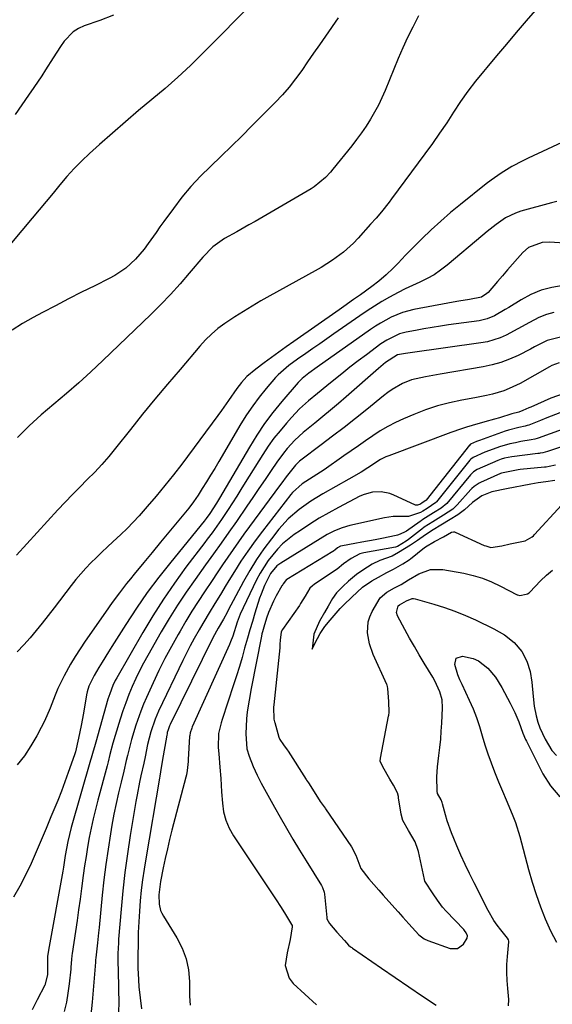
# Model space of a CAD drawing. Units: inches. Extents: x 1900252 to 1905594, y 432590 to 437874.
# Drawn here: x 1900950 to 1901126, y 436273 to 436598 of the extents above; entities that cross this region are included whole.
import ezdxf

# ---------------------------------------------------------------- set-up
doc = ezdxf.new("R2010")
doc.units = ezdxf.units.IN
doc.header["$MEASUREMENT"] = 0
for name, color, linetype in [('1', 7, 'Continuous'), ('7', 7, 'Continuous'), ('8', 7, 'Continuous')]:
    doc.layers.add(name, color=color, linetype=linetype)

msp = doc.modelspace()

# ---------------------------------------------------------------- linework, layer by layer
at = {"layer": '1', "color": 18}
msp.add_polyline3d([(1901127.36, 436445.59, 1776), (1901124.3, 436445.2, 1776), (1901121.76, 436444.84, 1776), (1901119.38, 436444.42, 1776), (1901116.52, 436443.88, 1776), (1901114.15, 436443.44, 1776), (1901111.29, 436442.91, 1776), (1901106.46, 436441.87, 1776), (1901103.13, 436440.52, 1776), (1901100.09, 436438.36, 1776), (1901097.45, 436435.9, 1776), (1901095.2, 436434.31, 1776), (1901092.69, 436432.77, 1776), (1901089.66, 436430.9, 1776), (1901087.1, 436429.32, 1776), (1901084.51, 436427.65, 1776), (1901081.94, 436425.84, 1776), (1901079.58, 436424.29, 1776), (1901075.65, 436421.81, 1776), (1901073.5, 436420.64, 1776), (1901069.43, 436419.22, 1776), (1901066.92, 436418.04, 1776), (1901063.84, 436415.98, 1776), (1901061.73, 436414.53, 1776), (1901059.03, 436412.4, 1776), (1901057.16, 436410.63, 1776), (1901055.14, 436408.52, 1776), (1901053.77, 436406.61, 1776), (1901052.34, 436404.09, 1776), (1901051.17, 436402.02, 1776), (1901049.5, 436399.13, 1776), (1901047.59, 436394.83, 1776), (1901047.04, 436389.94, 1776), (1901047.93, 436391.77, 1776), (1901049.65, 436395.04, 1776), (1901051.25, 436397.36, 1776), (1901053.05, 436399.51, 1776), (1901056.31, 436403.29, 1776), (1901057.49, 436404.58, 1776), (1901060.2, 436407.1, 1776), (1901063.73, 436410.34, 1776), (1901066.76, 436412.46, 1776), (1901069.02, 436413.7, 1776), (1901071.78, 436415.2, 1776), (1901073.95, 436416.38, 1776), (1901077.07, 436418.1, 1776), (1901079.14, 436419.47, 1776), (1901079.64, 436419.84, 1776), (1901080.13, 436420.22, 1776), (1901083.69, 436423.05, 1776), (1901084.55, 436423.68, 1776), (1901087.54, 436425.43, 1776), (1901090.45, 436427.04, 1776), (1901093.18, 436428.53, 1776), (1901093.77, 436428.69, 1776), (1901094.16, 436428.66, 1776), (1901094.36, 436428.59, 1776), (1901103.95, 436424.2, 1776), (1901104.48, 436423.99, 1776), (1901106.14, 436423.54, 1776), (1901109.81, 436424.09, 1776), (1901112.51, 436424.73, 1776), (1901114.79, 436425.16, 1776), (1901117.51, 436425.69, 1776), (1901119.8, 436427.01, 1776), (1901120.21, 436427.38, 1776), (1901120.6, 436427.77, 1776), (1901129.51, 436437.49, 1776)], dxfattribs=at)
at = {"layer": '7', "color": 18}
for points in [[(1901028.35, 436604.32, 1808), (1901010.9, 436586.72, 1808), (1901006.83, 436582.74, 1808), (1901002.68, 436578.86, 1808), (1900998.41, 436575.1, 1808), (1900994.05, 436571.44, 1808), (1900989.67, 436567.81, 1808), (1900985.32, 436564.14, 1808), (1900981.02, 436560.4, 1808), (1900976.76, 436556.62, 1808), (1900973.46, 436553.66, 1808), (1900970.86, 436551.2, 1808), (1900968.34, 436548.67, 1808), (1900965.94, 436546.03, 1808), (1900963.63, 436543.3, 1808), (1900961.36, 436540.52, 1808), (1900959.09, 436537.76, 1808), (1900956.79, 436535.01, 1808), (1900954.49, 436532.26, 1808), (1900933.3, 436507.21, 1808)], [(1901123.74, 436604.44, 1802), (1901117.83, 436597.46, 1802), (1901114.57, 436593.62, 1802), (1901111.31, 436589.77, 1802), (1901108.06, 436585.91, 1802), (1901104.81, 436582.06, 1802), (1901103.71, 436580.75, 1802), (1901101.08, 436577.5, 1802), (1901098.55, 436574.18, 1802), (1901096.14, 436570.77, 1802), (1901093.83, 436567.29, 1802), (1901091.54, 436563.79, 1802), (1901089.21, 436560.32, 1802), (1901086.8, 436556.9, 1802), (1901084.34, 436553.51, 1802), (1901073.29, 436538.64, 1802), (1901072.47, 436537.55, 1802), (1901069.94, 436534.36, 1802), (1901068.19, 436532.29, 1802), (1901066.39, 436530.25, 1802), (1901062.24, 436525.63, 1802), (1901060.69, 436524.02, 1802), (1901057.39, 436521.04, 1802), (1901053.8, 436518.38, 1802), (1901050.03, 436515.99, 1802), (1901048.09, 436514.88, 1802), (1901033.04, 436506.63, 1802), (1901030.09, 436504.97, 1802), (1901027.18, 436503.26, 1802), (1901024.31, 436501.48, 1802), (1901021.47, 436499.65, 1802), (1901018.16, 436497.45, 1802), (1901015.9, 436495.82, 1802), (1901013.78, 436494.01, 1802), (1901011.79, 436492.06, 1802), (1901009.91, 436489.99, 1802), (1901003.35, 436482.34, 1802), (1900999.19, 436477.43, 1802), (1900995.07, 436472.49, 1802), (1900991, 436467.51, 1802), (1900986.97, 436462.49, 1802), (1900982.03, 436456.27, 1802), (1900979.81, 436453.58, 1802), (1900977.52, 436450.95, 1802), (1900975.14, 436448.4, 1802), (1900972.69, 436445.92, 1802), (1900970.22, 436443.45, 1802), (1900967.77, 436440.96, 1802), (1900965.36, 436438.43, 1802), (1900962.99, 436435.88, 1802), (1900949.3, 436420.93, 1802)], [(1901082.26, 436599.12, 1804), (1901080.3, 436595.38, 1804), (1901078.63, 436591.96, 1804), (1901077.02, 436588.52, 1804), (1901075.5, 436585.03, 1804), (1901074.03, 436581.52, 1804), (1901071.19, 436574.46, 1804), (1901070.12, 436572, 1804), (1901068.97, 436569.58, 1804), (1901067.7, 436567.24, 1804), (1901066.33, 436564.93, 1804), (1901064.87, 436562.68, 1804), (1901063.35, 436560.47, 1804), (1901061.77, 436558.31, 1804), (1901060.13, 436556.19, 1804), (1901053.94, 436548.44, 1804), (1901053.16, 436547.51, 1804), (1901051.51, 436545.73, 1804), (1901047.76, 436542.66, 1804), (1901046.74, 436542.01, 1804), (1901028.17, 436531.21, 1804), (1901026.16, 436530.05, 1804), (1901022.11, 436527.77, 1804), (1901018.11, 436525.58, 1804), (1901014.21, 436522.82, 1804), (1901010.88, 436519.37, 1804), (1901006.43, 436514.07, 1804), (1901003.38, 436510.55, 1804), (1901000.26, 436507.1, 1804), (1900997.02, 436503.75, 1804), (1900993.71, 436500.48, 1804), (1900977.85, 436485.26, 1804), (1900973.88, 436481.54, 1804), (1900969.86, 436477.88, 1804), (1900965.76, 436474.31, 1804), (1900961.61, 436470.8, 1804), (1900957.49, 436467.26, 1804), (1900953.45, 436463.63, 1804), (1900949.56, 436459.85, 1804)], [(1901055.71, 436598.45, 1806), (1901051.45, 436592.38, 1806), (1901049.47, 436589.56, 1806), (1901047.51, 436586.74, 1806), (1901045.55, 436583.9, 1806), (1901043.6, 436581.07, 1806), (1901041.59, 436578.29, 1806), (1901039.47, 436575.58, 1806), (1901037.22, 436573, 1806), (1901034.87, 436570.5, 1806), (1901027.16, 436562.72, 1806), (1901023.8, 436559.37, 1806), (1901020.42, 436556.05, 1806), (1901017, 436552.76, 1806), (1901013.4, 436549.36, 1806), (1901010.12, 436546.1, 1806), (1901006.97, 436542.73, 1806), (1901004.01, 436539.18, 1806), (1901001.19, 436535.52, 1806), (1900998.03, 436531.18, 1806), (1900996.73, 436529.36, 1806), (1900995.43, 436527.54, 1806), (1900992.87, 436523.88, 1806), (1900991.53, 436522.06, 1806), (1900988.66, 436518.76, 1806), (1900985.42, 436515.81, 1806), (1900981.83, 436513.35, 1806), (1900979.91, 436512.3, 1806), (1900975.13, 436509.95, 1806), (1900970.78, 436507.79, 1806), (1900966.45, 436505.59, 1806), (1900962.14, 436503.35, 1806), (1900957.84, 436501.08, 1806), (1900954.81, 436499.46, 1806), (1900951.31, 436497.46, 1806), (1900947.9, 436495.33, 1806)], [(1901127.99, 436537.79, 1798), (1901126.2, 436537.38, 1798), (1901116.11, 436534.58, 1798), (1901114.33, 436533.97, 1798), (1901110.99, 436532.34, 1798), (1901107.91, 436530.17, 1798), (1901104.95, 436527.83, 1798), (1901103.49, 436526.63, 1798), (1901091.65, 436516.71, 1798), (1901089.55, 436515.09, 1798), (1901087.37, 436513.6, 1798), (1901085.06, 436512.31, 1798), (1901082.68, 436511.15, 1798), (1901080.25, 436510.05, 1798), (1901077.85, 436508.9, 1798), (1901075.48, 436507.69, 1798), (1901072.68, 436506.18, 1798), (1901070.15, 436504.72, 1798), (1901067.65, 436503.22, 1798), (1901065.2, 436501.64, 1798), (1901062.78, 436500, 1798), (1901054.25, 436494.06, 1798), (1901051.92, 436492.43, 1798), (1901049.59, 436490.81, 1798), (1901047.25, 436489.19, 1798), (1901044.92, 436487.56, 1798), (1901042.19, 436485.67, 1798), (1901039.32, 436483.59, 1798), (1901035.77, 436480.5, 1798), (1901034.98, 436479.63, 1798), (1901031.83, 436475.96, 1798), (1901029.56, 436473.17, 1798), (1901027.4, 436470.31, 1798), (1901025.39, 436467.33, 1798), (1901023.48, 436464.29, 1798), (1901016.15, 436451.87, 1798), (1901014.82, 436449.62, 1798), (1901013.47, 436447.38, 1798), (1901012.11, 436445.15, 1798), (1901010.73, 436442.93, 1798), (1901009.31, 436440.74, 1798), (1901007.82, 436438.6, 1798), (1901006.25, 436436.51, 1798), (1901004.63, 436434.47, 1798), (1901002.45, 436431.85, 1798), (1900999.69, 436428.53, 1798), (1900996.94, 436425.21, 1798), (1900994.18, 436421.89, 1798), (1900991.42, 436418.57, 1798), (1900988.18, 436414.67, 1798), (1900986.93, 436413.15, 1798), (1900985.7, 436411.61, 1798), (1900983.3, 436408.49, 1798), (1900980.97, 436405.31, 1798), (1900978.69, 436402.1, 1798), (1900972.02, 436392.58, 1798), (1900970.33, 436390.07, 1798), (1900968.71, 436387.53, 1798), (1900967.17, 436384.93, 1798), (1900965.05, 436381.08, 1798), (1900963, 436376.88, 1798), (1900962.11, 436374.73, 1798), (1900960.44, 436370.37, 1798), (1900958.54, 436366.11, 1798), (1900957.48, 436364.03, 1798), (1900955.99, 436361.29, 1798), (1900954.01, 436357.95, 1798), (1900951.87, 436354.73, 1798), (1900949.49, 436351.69, 1798)], [(1901140.34, 436523.36, 1796), (1901125.51, 436524.37, 1796), (1901123.07, 436524.27, 1796), (1901118.55, 436522.53, 1796), (1901116.73, 436520.92, 1796), (1901115.01, 436518.98, 1796), (1901113.33, 436517.07, 1796), (1901111.66, 436515.16, 1796), (1901109.99, 436513.25, 1796), (1901108.32, 436511.33, 1796), (1901105.21, 436507.72, 1796), (1901104.84, 436507.34, 1796), (1901103.11, 436506.19, 1796), (1901099.09, 436505.4, 1796), (1901095.52, 436504.85, 1796), (1901093.74, 436504.54, 1796), (1901091.97, 436504.22, 1796), (1901080.73, 436502.1, 1796), (1901076.88, 436501.09, 1796), (1901073.2, 436499.56, 1796), (1901069.69, 436497.63, 1796), (1901068, 436496.56, 1796), (1901066.33, 436495.45, 1796), (1901048.72, 436483.1, 1796), (1901045.91, 436481.03, 1796), (1901043.79, 436479.34, 1796), (1901042.42, 436477.97, 1796), (1901037.02, 436471.68, 1796), (1901034.1, 436468.09, 1796), (1901031.32, 436464.41, 1796), (1901028.74, 436460.58, 1796), (1901026.29, 436456.66, 1796), (1901016.41, 436439.83, 1796), (1901015.37, 436438.1, 1796), (1901013.24, 436434.67, 1796), (1901011.98, 436433.02, 1796), (1901011.33, 436432.21, 1796), (1901000.27, 436418.7, 1796), (1900996.33, 436413.71, 1796), (1900992.53, 436408.63, 1796), (1900988.92, 436403.41, 1796), (1900985.43, 436398.1, 1796), (1900980.84, 436390.81, 1796), (1900979.75, 436389.08, 1796), (1900977.59, 436385.6, 1796), (1900976.52, 436383.85, 1796), (1900974.91, 436381.19, 1796), (1900973.2, 436377.68, 1796), (1900972.63, 436375.82, 1796), (1900972.43, 436374.87, 1796), (1900971.39, 436368.78, 1796), (1900970.64, 436364.66, 1796), (1900969.79, 436360.56, 1796), (1900968.76, 436355.97, 1796), (1900968.46, 436355, 1796), (1900966.42, 436349.22, 1796), (1900965.3, 436346.1, 1796), (1900964.13, 436343, 1796), (1900962.91, 436339.91, 1796), (1900961.66, 436336.84, 1796), (1900960.67, 436334.5, 1796), (1900959.04, 436330.64, 1796), (1900957.4, 436326.78, 1796), (1900955.75, 436322.94, 1796), (1900954.08, 436319.1, 1796), (1900952.31, 436315.31, 1796), (1900950.41, 436311.59, 1796), (1900948.33, 436307.98, 1796)], [(1901130.01, 436509.98, 1794), (1901126.35, 436509.38, 1794), (1901122.8, 436508.45, 1794), (1901119.42, 436507.04, 1794), (1901116.14, 436505.3, 1794), (1901112.07, 436502.77, 1794), (1901110.91, 436502.06, 1794), (1901107.35, 436500.06, 1794), (1901104.88, 436499.01, 1794), (1901102.25, 436498.4, 1794), (1901092.18, 436496.99, 1794), (1901089.45, 436496.59, 1794), (1901086.72, 436496.17, 1794), (1901084, 436495.7, 1794), (1901081.28, 436495.22, 1794), (1901078.14, 436494.63, 1794), (1901075.9, 436494.05, 1794), (1901071.73, 436492.02, 1794), (1901069.81, 436490.72, 1794), (1901065.02, 436487.16, 1794), (1901062.27, 436485.1, 1794), (1901059.55, 436483.01, 1794), (1901056.86, 436480.88, 1794), (1901054.18, 436478.73, 1794), (1901051.91, 436476.88, 1794), (1901048.87, 436474.39, 1794), (1901045.84, 436471.89, 1794), (1901042.92, 436469.28, 1794), (1901040.21, 436466.45, 1794), (1901038.52, 436464.55, 1794), (1901036.43, 436462.08, 1794), (1901034.43, 436459.55, 1794), (1901032.56, 436456.92, 1794), (1901030.78, 436454.23, 1794), (1901024.92, 436444.91, 1794), (1901023.52, 436442.67, 1794), (1901022.1, 436440.45, 1794), (1901020.68, 436438.22, 1794), (1901019.25, 436436.01, 1794), (1901017.1, 436432.71, 1794), (1901015.56, 436430.51, 1794), (1901013.97, 436428.37, 1794), (1901012.36, 436426.23, 1794), (1901011.55, 436425.16, 1794), (1901005.33, 436416.95, 1794), (1901001.52, 436411.72, 1794), (1900997.84, 436406.39, 1794), (1900994.36, 436400.92, 1794), (1900991.02, 436395.37, 1794), (1900982.42, 436380.44, 1794), (1900981.96, 436379.59, 1794), (1900981.13, 436377.86, 1794), (1900980.09, 436375.17, 1794), (1900979.52, 436373.34, 1794), (1900975.48, 436359.17, 1794), (1900975.27, 436358.42, 1794), (1900974.44, 436355.44, 1794), (1900974.02, 436353.95, 1794), (1900973.8, 436353.21, 1794), (1900967.36, 436331.04, 1794), (1900966.23, 436326.42, 1794), (1900965.4, 436321.74, 1794), (1900964.77, 436317.85, 1794), (1900964.55, 436316.61, 1794), (1900959.81, 436290.49, 1794), (1900959.54, 436288.39, 1794), (1900959.52, 436285.95, 1794), (1900959.5, 436282.34, 1794), (1900958.6, 436278.92, 1794), (1900956.1, 436274.03, 1794), (1900954.42, 436270.79, 1794)], [(1901127.02, 436501.07, 1792), (1901124.5, 436500.44, 1792), (1901122.07, 436499.48, 1792), (1901118.93, 436497.84, 1792), (1901115.09, 436495.67, 1792), (1901111.18, 436493.63, 1792), (1901109.18, 436492.74, 1792), (1901105.02, 436491.45, 1792), (1901102.87, 436491.05, 1792), (1901079.49, 436487.83, 1792), (1901077.96, 436487.6, 1792), (1901075.24, 436487.1, 1792), (1901071.35, 436484.57, 1792), (1901069.78, 436483.27, 1792), (1901069, 436482.61, 1792), (1901058.32, 436473.28, 1792), (1901055.75, 436471.07, 1792), (1901053.16, 436468.88, 1792), (1901050.54, 436466.72, 1792), (1901047.9, 436464.6, 1792), (1901044.11, 436461.52, 1792), (1901041.34, 436458.94, 1792), (1901038.78, 436456.15, 1792), (1901037.57, 436454.69, 1792), (1901035.33, 436451.63, 1792), (1901033.46, 436448.89, 1792), (1901031.46, 436445.94, 1792), (1901029.46, 436443, 1792), (1901027.45, 436440.06, 1792), (1901025.43, 436437.13, 1792), (1901021.98, 436432.11, 1792), (1901019.48, 436428.51, 1792), (1901016.94, 436424.93, 1792), (1901014.39, 436421.37, 1792), (1901011.83, 436417.8, 1792), (1901008.37, 436412.96, 1792), (1901005.42, 436408.71, 1792), (1901002.56, 436404.42, 1792), (1900999.82, 436400.03, 1792), (1900997.17, 436395.6, 1792), (1900992.69, 436387.85, 1792), (1900991.29, 436385.33, 1792), (1900989.96, 436382.78, 1792), (1900988.71, 436380.19, 1792), (1900987.53, 436377.56, 1792), (1900986.44, 436374.89, 1792), (1900985.41, 436372.21, 1792), (1900984.46, 436369.49, 1792), (1900983.57, 436366.75, 1792), (1900981.92, 436361.35, 1792), (1900981.19, 436358.88, 1792), (1900980.2, 436355.14, 1792), (1900979.55, 436352.65, 1792), (1900979.21, 436351.41, 1792), (1900976.16, 436340.06, 1792), (1900975.37, 436336.99, 1792), (1900974.63, 436333.9, 1792), (1900973.97, 436330.8, 1792), (1900973.35, 436327.69, 1792), (1900972.79, 436324.56, 1792), (1900972.27, 436321.43, 1792), (1900971.81, 436318.29, 1792), (1900971.38, 436315.15, 1792), (1900970.82, 436310.88, 1792), (1900970.34, 436307.36, 1792), (1900969.83, 436303.85, 1792), (1900969.31, 436300.33, 1792), (1900967.64, 436289.36, 1792), (1900967.55, 436288.72, 1792), (1900967.43, 436287.44, 1792), (1900967.27, 436284.86, 1792), (1900967.21, 436284.22, 1792), (1900966.68, 436279.35, 1792), (1900966.27, 436276.3, 1792), (1900965.76, 436273.26, 1792), (1900965.09, 436270.25, 1792)], [(1901128.78, 436484.53, 1788), (1901126.33, 436483.65, 1788), (1901125.55, 436483.22, 1788), (1901115.8, 436477.69, 1788), (1901112.26, 436475.97, 1788), (1901110.42, 436475.28, 1788), (1901106.64, 436474.18, 1788), (1901104.72, 436473.71, 1788), (1901100.85, 436472.92, 1788), (1901096.55, 436472.14, 1788), (1901092.5, 436471.27, 1788), (1901088.49, 436470.23, 1788), (1901084.57, 436468.93, 1788), (1901080.69, 436467.45, 1788), (1901077.25, 436466.01, 1788), (1901074.61, 436464.8, 1788), (1901072.03, 436463.49, 1788), (1901069.54, 436462.01, 1788), (1901067.11, 436460.43, 1788), (1901064.72, 436458.76, 1788), (1901062.34, 436457.09, 1788), (1901059.96, 436455.42, 1788), (1901057.58, 436453.74, 1788), (1901051.05, 436449.14, 1788), (1901049.86, 436448.32, 1788), (1901046.2, 436446.01, 1788), (1901043.74, 436444.49, 1788), (1901040.58, 436441.67, 1788), (1901040.04, 436441.01, 1788), (1901030.63, 436428.91, 1788), (1901028.17, 436425.65, 1788), (1901025.79, 436422.33, 1788), (1901023.52, 436418.95, 1788), (1901021.32, 436415.51, 1788), (1901019.53, 436412.61, 1788), (1901018.28, 436410.58, 1788), (1901017.03, 436408.55, 1788), (1901014.54, 436404.49, 1788), (1901013.3, 436402.46, 1788), (1901010.85, 436398.37, 1788), (1901009.65, 436396.31, 1788), (1901007.99, 436393.41, 1788), (1901006.7, 436391.04, 1788), (1901005.47, 436388.63, 1788), (1901004.27, 436386.21, 1788), (1900996.25, 436369.41, 1788), (1900995.09, 436366.75, 1788), (1900993.69, 436362.64, 1788), (1900992.63, 436358.42, 1788), (1900991.78, 436354.39, 1788), (1900991.34, 436352.28, 1788), (1900990.42, 436348.07, 1788), (1900989.98, 436345.96, 1788), (1900989.16, 436341.74, 1788), (1900988.79, 436339.61, 1788), (1900986.91, 436328.33, 1788), (1900985.97, 436322.27, 1788), (1900985.13, 436316.19, 1788), (1900984.45, 436310.09, 1788), (1900983.86, 436303.98, 1788), (1900983.04, 436294.13, 1788), (1900982.96, 436292.93, 1788), (1900982.82, 436289.34, 1788), (1900982.83, 436285.74, 1788), (1900982.85, 436284.54, 1788), (1900983.02, 436277.2, 1788), (1900983.07, 436273.49, 1788), (1900983.06, 436269.78, 1788)], [(1901130.07, 436474.28, 1786), (1901126.03, 436472.77, 1786), (1901119.33, 436469.88, 1786), (1901118.68, 436469.61, 1786), (1901116.75, 436468.78, 1786), (1901115.36, 436468.2, 1786), (1901113.05, 436467.61, 1786), (1901109, 436466.34, 1786), (1901107.4, 436465.86, 1786), (1901104.2, 436464.95, 1786), (1901099.93, 436463.77, 1786), (1901098.15, 436463.26, 1786), (1901096.39, 436462.71, 1786), (1901092.89, 436461.49, 1786), (1901072.36, 436453.78, 1786), (1901071.44, 436453.4, 1786), (1901069.66, 436452.52, 1786), (1901065.46, 436449.85, 1786), (1901063.22, 436448.4, 1786), (1901059.22, 436446.01, 1786), (1901050.61, 436441.21, 1786), (1901048.58, 436440.02, 1786), (1901046.58, 436438.78, 1786), (1901042.72, 436436.07, 1786), (1901039.17, 436433, 1786), (1901036.04, 436429.51, 1786), (1901033.61, 436426.4, 1786), (1901031.09, 436423, 1786), (1901028.69, 436419.52, 1786), (1901026.47, 436415.92, 1786), (1901024.37, 436412.24, 1786), (1901019.31, 436402.81, 1786), (1901018.91, 436402.07, 1786), (1901017.71, 436399.85, 1786), (1901015.98, 436396.8, 1786), (1901014.25, 436393.6, 1786), (1901000.08, 436364.98, 1786), (1900999.89, 436364.57, 1786), (1900999.4, 436363.3, 1786), (1900999.15, 436362.42, 1786), (1900999.06, 436361.98, 1786), (1900998.97, 436361.53, 1786), (1900997.5, 436352.84, 1786), (1900996.88, 436349.36, 1786), (1900996.64, 436347.97, 1786), (1900996.52, 436347.28, 1786), (1900992.01, 436320.65, 1786), (1900991.47, 436317.2, 1786), (1900990.98, 436313.75, 1786), (1900990.56, 436310.28, 1786), (1900990.21, 436306.81, 1786), (1900989.93, 436303.33, 1786), (1900989.7, 436299.85, 1786), (1900989.55, 436296.36, 1786), (1900989.46, 436292.87, 1786), (1900989.38, 436288.35, 1786), (1900989.38, 436286.99, 1786), (1900989.44, 436284.27, 1786), (1900989.51, 436282.91, 1786), (1900989.79, 436278.34, 1786), (1900990.14, 436274.73, 1786), (1900990.66, 436271.14, 1786)], [(1901128.93, 436467.95, 1784), (1901124.69, 436466.3, 1784), (1901122.58, 436465.46, 1784), (1901118.67, 436463.92, 1784), (1901118.18, 436463.77, 1784), (1901117.5, 436463.62, 1784), (1901115.38, 436463.18, 1784), (1901112, 436462.28, 1784), (1901110.89, 436461.9, 1784), (1901102.42, 436458.83, 1784), (1901101.42, 436458.46, 1784), (1901099.46, 436457.61, 1784), (1901099.15, 436457.34, 1784), (1901099.1, 436457.28, 1784), (1901084.77, 436439.12, 1784), (1901084.63, 436438.97, 1784), (1901083.48, 436438.22, 1784), (1901082.83, 436437.8, 1784), (1901081.87, 436437.47, 1784), (1901081.28, 436437.5, 1784), (1901080.99, 436437.59, 1784), (1901074.12, 436440.77, 1784), (1901072.75, 436441.29, 1784), (1901069.92, 436441.86, 1784), (1901067.01, 436441.75, 1784), (1901064.21, 436441.01, 1784), (1901062.87, 436440.42, 1784), (1901055.82, 436436.74, 1784), (1901052.57, 436434.97, 1784), (1901049.37, 436433.13, 1784), (1901046.24, 436431.17, 1784), (1901043.15, 436429.14, 1784), (1901041.1, 436427.74, 1784), (1901037.28, 436424.7, 1784), (1901035.56, 436422.96, 1784), (1901032.47, 436419.15, 1784), (1901029.85, 436415.02, 1784), (1901028.7, 436412.85, 1784), (1901024.19, 436403.61, 1784), (1901023.23, 436401.46, 1784), (1901022.29, 436398.86, 1784), (1901020.77, 436394.17, 1784), (1901020.07, 436392.33, 1784), (1901019.68, 436391.43, 1784), (1901007.4, 436364.25, 1784), (1901007.23, 436363.86, 1784), (1901006.71, 436362.26, 1784), (1901006.57, 436361.44, 1784), (1901006.53, 436361.02, 1784), (1901006.1, 436353.51, 1784), (1901006.05, 436352.77, 1784), (1901005.74, 436349.82, 1784), (1901005.47, 436348.36, 1784), (1901005.29, 436347.64, 1784), (1901000.7, 436330.14, 1784), (1900999.92, 436327.04, 1784), (1900999.17, 436323.93, 1784), (1900998.47, 436320.81, 1784), (1900997.81, 436317.68, 1784), (1900996.9, 436313.17, 1784), (1900996.31, 436308.75, 1784), (1900996.44, 436305.71, 1784), (1900996.92, 436303.64, 1784), (1900997.34, 436302.66, 1784), (1900997.84, 436301.72, 1784), (1901002.31, 436294.6, 1784), (1901004.07, 436291.19, 1784), (1901005.41, 436287.66, 1784), (1901006.14, 436283.96, 1784), (1901006.45, 436280.14, 1784), (1901006.52, 436275.29, 1784), (1901006.72, 436272.33, 1784)], [(1901132.54, 436463.45, 1782), (1901121.77, 436459.57, 1782), (1901121.5, 436459.48, 1782), (1901120.66, 436459.26, 1782), (1901119.52, 436459.05, 1782), (1901116.06, 436458.45, 1782), (1901114.26, 436458.11, 1782), (1901112.48, 436457.71, 1782), (1901108.98, 436456.7, 1782), (1901106.88, 436455.99, 1782), (1901104.19, 436454.97, 1782), (1901100.25, 436453.25, 1782), (1901099.55, 436452.69, 1782), (1901099.25, 436452.35, 1782), (1901088.18, 436438.6, 1782), (1901087.94, 436438.33, 1782), (1901085.08, 436436.42, 1782), (1901083.63, 436435.51, 1782), (1901082.87, 436435.04, 1782), (1901078.96, 436433.73, 1782), (1901076.86, 436433.75, 1782), (1901073.88, 436433.68, 1782), (1901070.94, 436433.24, 1782), (1901059.54, 436430.77, 1782), (1901056.93, 436430.04, 1782), (1901054.43, 436429, 1782), (1901052.01, 436427.75, 1782), (1901049.66, 436426.38, 1782), (1901036.69, 436418.36, 1782), (1901035.37, 436417.4, 1782), (1901033.26, 436414.94, 1782), (1901031.26, 436410.92, 1782), (1901030.16, 436408.13, 1782), (1901029.68, 436406.71, 1782), (1901028.12, 436401.77, 1782), (1901027.28, 436399.03, 1782), (1901026.45, 436396.28, 1782), (1901025.65, 436393.53, 1782), (1901024.73, 436390.22, 1782), (1901023.87, 436387.18, 1782), (1901022.98, 436384.16, 1782), (1901022.04, 436381.15, 1782), (1901021.07, 436378.15, 1782), (1901017.27, 436366.68, 1782), (1901016.92, 436365.55, 1782), (1901016.13, 436362.08, 1782), (1901015.99, 436357.38, 1782), (1901016.19, 436355.33, 1782), (1901016.55, 436350.91, 1782), (1901016.81, 436347.21, 1782), (1901017.11, 436342.78, 1782), (1901017.36, 436339.06, 1782), (1901017.78, 436336.18, 1782), (1901018.49, 436333.39, 1782), (1901019.63, 436330.74, 1782), (1901021.06, 436328.2, 1782), (1901029.69, 436315.34, 1782), (1901031.01, 436313.37, 1782), (1901033.64, 436309.4, 1782), (1901034.95, 436307.42, 1782), (1901036.82, 436304.57, 1782), (1901038.26, 436302.28, 1782), (1901040.26, 436298.99, 1782), (1901040.44, 436298.58, 1782), (1901040.47, 436298.15, 1782), (1901039.73, 436293.96, 1782), (1901038.79, 436289.59, 1782), (1901038.16, 436285.37, 1782), (1901039.41, 436281.28, 1782), (1901040.81, 436279.47, 1782), (1901048.51, 436272.4, 1782)], [(1901127.49, 436450.69, 1778), (1901125.45, 436450.22, 1778), (1901124.41, 436450.06, 1778), (1901123.89, 436450, 1778), (1901115.85, 436449.21, 1778), (1901115.13, 436449.13, 1778), (1901112.44, 436448.64, 1778), (1901109.69, 436448.04, 1778), (1901109.36, 436447.9, 1778), (1901102.69, 436445, 1778), (1901102.24, 436444.78, 1778), (1901100.61, 436443.66, 1778), (1901099.88, 436442.97, 1778), (1901099.54, 436442.61, 1778), (1901095.05, 436437.53, 1778), (1901093.57, 436436.17, 1778), (1901090.51, 436434.21, 1778), (1901086.92, 436432, 1778), (1901084.1, 436430.16, 1778), (1901083.31, 436429.57, 1778), (1901082.92, 436429.27, 1778), (1901078.88, 436426.09, 1778), (1901078.12, 436425.54, 1778), (1901075.32, 436423.82, 1778), (1901074.59, 436423.6, 1778), (1901064.15, 436421.72, 1778), (1901063.69, 436421.63, 1778), (1901062.8, 436421.39, 1778), (1901059.95, 436419.87, 1778), (1901057.44, 436418.09, 1778), (1901055.33, 436416.36, 1778), (1901055.08, 436416.19, 1778), (1901047.74, 436411.3, 1778), (1901047.14, 436410.86, 1778), (1901046.31, 436410.05, 1778), (1901044.71, 436407.42, 1778), (1901043.23, 436404.95, 1778), (1901042.82, 436404.35, 1778), (1901037.27, 436396.41, 1778), (1901037.18, 436396.28, 1778), (1901036.82, 436395.56, 1778), (1901036.51, 436392.98, 1778), (1901036.41, 436391.42, 1778), (1901036.35, 436390.6, 1778), (1901036.33, 436390.4, 1778), (1901034.35, 436371.53, 1778), (1901034.29, 436370.75, 1778), (1901034.43, 436366.84, 1778), (1901034.6, 436365.89, 1778), (1901034.66, 436365.66, 1778), (1901036.06, 436360.82, 1778), (1901036.34, 436360.1, 1778), (1901037.54, 436358.36, 1778), (1901038.77, 436356.7, 1778), (1901039.1, 436356.21, 1778), (1901045.07, 436346.82, 1778), (1901045.19, 436346.64, 1778), (1901045.82, 436345.76, 1778), (1901047.72, 436342.82, 1778), (1901049.71, 436339.55, 1778), (1901051.02, 436337.83, 1778), (1901051.34, 436337.39, 1778), (1901051.5, 436337.17, 1778), (1901060.05, 436324.57, 1778), (1901061.53, 436321.81, 1778), (1901063.17, 436317.45, 1778), (1901065.83, 436314.02, 1778), (1901069.1, 436310.34, 1778), (1901070.58, 436308.67, 1778), (1901072.45, 436306.56, 1778), (1901075.51, 436303.11, 1778), (1901077.08, 436301.35, 1778), (1901079.06, 436299.13, 1778), (1901082.36, 436295.55, 1778), (1901084.06, 436294.25, 1778), (1901085.31, 436293.68, 1778), (1901092.74, 436291.05, 1778), (1901095.14, 436291.02, 1778), (1901097.06, 436292.45, 1778), (1901098.31, 436294.4, 1778), (1901098.39, 436295.27, 1778), (1901098.04, 436296.16, 1778), (1901097.48, 436296.98, 1778), (1901097.16, 436297.36, 1778), (1901091.33, 436303.38, 1778), (1901090.16, 436304.73, 1778), (1901088.56, 436306.95, 1778), (1901087.03, 436309.12, 1778), (1901084.31, 436313.31, 1778), (1901084.17, 436313.81, 1778), (1901082.17, 436323.1, 1778), (1901082.02, 436323.72, 1778), (1901081.15, 436326.23, 1778), (1901078.87, 436330, 1778), (1901077.02, 436333.3, 1778), (1901076.47, 436335.42, 1778), (1901075.64, 436340.82, 1778), (1901075.56, 436341.23, 1778), (1901075.26, 436342.44, 1778), (1901073.98, 436344.94, 1778), (1901072.76, 436347, 1778), (1901070.38, 436350.99, 1778), (1901069.56, 436352.96, 1778), (1901069.61, 436353.96, 1778), (1901072.34, 436367.79, 1778), (1901072.39, 436368.09, 1778), (1901072.51, 436369.02, 1778), (1901072.38, 436372.63, 1778), (1901072.13, 436376.97, 1778), (1901072.01, 436377.63, 1778), (1901071.87, 436378.06, 1778), (1901071.78, 436378.27, 1778), (1901067.25, 436388.15, 1778), (1901065.99, 436391.65, 1778), (1901065.35, 436395.31, 1778), (1901065.58, 436398.93, 1778), (1901066.14, 436400.64, 1778), (1901066.9, 436402.31, 1778), (1901069.57, 436406.89, 1778), (1901071.72, 436408.72, 1778), (1901074.3, 436410.12, 1778), (1901076.48, 436411.31, 1778), (1901078.93, 436412.83, 1778), (1901082.33, 436414.84, 1778), (1901086.18, 436416.27, 1778), (1901090.29, 436416.25, 1778), (1901097.2, 436414.97, 1778), (1901100.35, 436414.24, 1778), (1901103.43, 436413.33, 1778), (1901106.41, 436412.14, 1778), (1901109.33, 436410.77, 1778), (1901114.81, 436407.89, 1778), (1901114.95, 436407.82, 1778), (1901115.68, 436407.64, 1778), (1901117.88, 436408.11, 1778), (1901118.32, 436408.22, 1778), (1901118.79, 436408.53, 1778), (1901118.99, 436408.73, 1778), (1901122.55, 436412.48, 1778), (1901124.51, 436414.33, 1778), (1901126.59, 436416.02, 1778)], [(1901127.97, 436293, 1782), (1901126.01, 436296.81, 1782), (1901124.24, 436300.72, 1782), (1901122.69, 436304.73, 1782), (1901121.24, 436308.78, 1782), (1901119.94, 436312.89, 1782), (1901118.75, 436317.02, 1782), (1901115.84, 436327.88, 1782), (1901114.4, 436332.51, 1782), (1901113.54, 436334.77, 1782), (1901111.64, 436339.23, 1782), (1901109.73, 436343.69, 1782), (1901108.81, 436345.94, 1782), (1901107.44, 436349.28, 1782), (1901106.31, 436352.22, 1782), (1901105.25, 436355.18, 1782), (1901104.3, 436358.17, 1782), (1901103.43, 436361.19, 1782), (1901102.53, 436364.2, 1782), (1901101.53, 436367.18, 1782), (1901100.37, 436370.09, 1782), (1901099.11, 436372.97, 1782), (1901096.65, 436378.19, 1782), (1901095.94, 436379.82, 1782), (1901095.28, 436381.47, 1782), (1901094.2, 436384.85, 1782), (1901094.72, 436386.95, 1782), (1901096.77, 436387.62, 1782), (1901100.25, 436386.78, 1782), (1901102.02, 436386.02, 1782), (1901105.12, 436383.68, 1782), (1901107.69, 436380.62, 1782), (1901109.82, 436377.24, 1782), (1901112.58, 436372.06, 1782), (1901113.35, 436370.54, 1782), (1901114.08, 436369.01, 1782), (1901115.38, 436365.87, 1782), (1901116.77, 436362.15, 1782), (1901117.64, 436360.05, 1782), (1901117.89, 436359.54, 1782), (1901123.38, 436348.77, 1782), (1901125.86, 436344.75, 1782), (1901128.95, 436341.17, 1782)]]:
    msp.add_polyline3d(points, dxfattribs=at)
at = {"layer": '8', "color": 18}
for points in [[(1900981.37, 436599.34, 1810), (1900976.79, 436597.62, 1810), (1900971.7, 436595.83, 1810), (1900969.76, 436594.93, 1810), (1900967.98, 436593.82, 1810), (1900965.06, 436590.77, 1810), (1900963.83, 436588.96, 1810), (1900961.44, 436585.28, 1810), (1900958.91, 436581.22, 1810), (1900957.65, 436579.26, 1810), (1900955.03, 436575.42, 1810), (1900953.25, 436572.89, 1810), (1900951.03, 436569.72, 1810), (1900948.83, 436566.54, 1810)], [(1901131.28, 436558.08, 1800), (1901118.51, 436552.13, 1800), (1901116.68, 436551.23, 1800), (1901113.08, 436549.3, 1800), (1901109.59, 436547.17, 1800), (1901106.25, 436544.83, 1800), (1901104.63, 436543.59, 1800), (1901096.14, 436536.82, 1800), (1901092.84, 436534.1, 1800), (1901089.59, 436531.32, 1800), (1901086.44, 436528.42, 1800), (1901083.36, 436525.46, 1800), (1901077.91, 436520.07, 1800), (1901075.49, 436517.42, 1800), (1901073.88, 436515.75, 1800), (1901071.56, 436513.53, 1800), (1901069.09, 436511.48, 1800), (1901066.82, 436509.73, 1800), (1901063.03, 436506.97, 1800), (1901060.78, 436505.38, 1800), (1901057.57, 436503.13, 1800), (1901055.97, 436502, 1800), (1901040.95, 436491.54, 1800), (1901038.48, 436489.8, 1800), (1901036.03, 436488.05, 1800), (1901033.59, 436486.28, 1800), (1901031.16, 436484.5, 1800), (1901028.41, 436482.45, 1800), (1901025.48, 436479.92, 1800), (1901023.73, 436478.01, 1800), (1901022.13, 436475.96, 1800), (1901019.44, 436472.01, 1800), (1901017.1, 436468.7, 1800), (1901015.9, 436467.06, 1800), (1901003.92, 436451.07, 1800), (1901001.16, 436447.49, 1800), (1900998.35, 436443.94, 1800), (1900995.45, 436440.47, 1800), (1900992.5, 436437.04, 1800), (1900989.81, 436433.99, 1800), (1900987.88, 436431.87, 1800), (1900985.89, 436429.8, 1800), (1900983.83, 436427.8, 1800), (1900981.18, 436425.35, 1800), (1900979.33, 436423.66, 1800), (1900977.5, 436421.96, 1800), (1900975.69, 436420.22, 1800), (1900973.91, 436418.46, 1800), (1900972.18, 436416.65, 1800), (1900970.5, 436414.8, 1800), (1900968.89, 436412.88, 1800), (1900967.34, 436410.92, 1800), (1900961.71, 436403.51, 1800), (1900959.78, 436401.01, 1800), (1900957.81, 436398.53, 1800), (1900955.8, 436396.09, 1800), (1900953.76, 436393.68, 1800), (1900951.65, 436391.33, 1800), (1900949.47, 436389.04, 1800)], [(1901129.22, 436493, 1790), (1901124.77, 436491.88, 1790), (1901120.62, 436489.75, 1790), (1901119.24, 436489.03, 1790), (1901115.14, 436486.96, 1790), (1901112.35, 436485.71, 1790), (1901109.5, 436484.63, 1790), (1901106.56, 436483.81, 1790), (1901103.57, 436483.15, 1790), (1901089.39, 436480.71, 1790), (1901084.59, 436479.9, 1790), (1901079.87, 436478.87, 1790), (1901076.9, 436477.62, 1790), (1901073.55, 436475.68, 1790), (1901072.09, 436474.66, 1790), (1901070.67, 436473.59, 1790), (1901065.1, 436469.1, 1790), (1901061.36, 436466.12, 1790), (1901057.61, 436463.17, 1790), (1901053.82, 436460.25, 1790), (1901050.01, 436457.36, 1790), (1901043.35, 436452.35, 1790), (1901042.87, 436451.97, 1790), (1901041.54, 436450.73, 1790), (1901038.49, 436446.87, 1790), (1901037.02, 436444.89, 1790), (1901036.29, 436443.89, 1790), (1901026.3, 436430.4, 1790), (1901024.47, 436427.9, 1790), (1901022.66, 436425.38, 1790), (1901020.89, 436422.85, 1790), (1901019.14, 436420.29, 1790), (1901017.4, 436417.73, 1790), (1901015.67, 436415.16, 1790), (1901013.95, 436412.59, 1790), (1901011.43, 436408.83, 1790), (1901009.34, 436405.64, 1790), (1901007.3, 436402.43, 1790), (1901005.31, 436399.18, 1790), (1901003.37, 436395.9, 1790), (1901002.69, 436394.73, 1790), (1901000.5, 436390.82, 1790), (1900998.38, 436386.86, 1790), (1900996.38, 436382.85, 1790), (1900994.46, 436378.8, 1790), (1900992.26, 436373.96, 1790), (1900991.28, 436371.7, 1790), (1900990.35, 436369.42, 1790), (1900988.72, 436364.78, 1790), (1900987.29, 436360.06, 1790), (1900986.83, 436358.33, 1790), (1900985.98, 436354.84, 1790), (1900985.57, 436353.1, 1790), (1900984.72, 436349.61, 1790), (1900983.84, 436346.03, 1790), (1900983, 436342.48, 1790), (1900982.22, 436338.93, 1790), (1900981.51, 436335.36, 1790), (1900980.86, 436331.79, 1790), (1900980.35, 436328.88, 1790), (1900979.54, 436323.83, 1790), (1900978.8, 436318.78, 1790), (1900978.17, 436313.7, 1790), (1900977.62, 436308.62, 1790), (1900976.58, 436297.96, 1790), (1900976.41, 436296.26, 1790), (1900976.04, 436292.86, 1790), (1900975.49, 436287.98, 1790), (1900975.43, 436287.34, 1790), (1900975.4, 436286.91, 1790), (1900975.39, 436286.69, 1790), (1900975.37, 436286.48, 1790), (1900974.25, 436273.3, 1790), (1900973.87, 436269.09, 1790)], [(1901145.18, 436461.91, 1780), (1901124.88, 436455.2, 1780), (1901123.31, 436454.79, 1780), (1901122.51, 436454.64, 1780), (1901122.11, 436454.58, 1780), (1901121.7, 436454.53, 1780), (1901113.04, 436453.47, 1780), (1901110.71, 436453, 1780), (1901109.58, 436452.64, 1780), (1901109.02, 436452.42, 1780), (1901108.47, 436452.2, 1780), (1901101.67, 436449.23, 1780), (1901100.44, 436448.47, 1780), (1901099.9, 436447.98, 1780), (1901099.65, 436447.72, 1780), (1901099.4, 436447.45, 1780), (1901091.6, 436438.07, 1780), (1901089.76, 436436.53, 1780), (1901087.18, 436434.94, 1780), (1901084.56, 436433.31, 1780), (1901083.67, 436432.7, 1780), (1901083.09, 436432.29, 1780), (1901082.79, 436432.09, 1780), (1901078.2, 436428.93, 1780), (1901077.81, 436428.67, 1780), (1901076.15, 436427.84, 1780), (1901075.27, 436427.56, 1780), (1901074.82, 436427.46, 1780), (1901070.13, 436426.51, 1780), (1901067.9, 436426.06, 1780), (1901063.43, 436425.21, 1780), (1901061.2, 436424.79, 1780), (1901057.05, 436424.04, 1780), (1901056.41, 436423.88, 1780), (1901055.45, 436423.33, 1780), (1901054.52, 436422.65, 1780), (1901054.2, 436422.39, 1780), (1901054.04, 436422.26, 1780), (1901053.95, 436422.21, 1780), (1901053.87, 436422.15, 1780), (1901038.64, 436412.97, 1780), (1901038.54, 436412.91, 1780), (1901037.5, 436411.47, 1780), (1901037.26, 436411.08, 1780), (1901037.14, 436410.88, 1780), (1901037.08, 436410.78, 1780), (1901035.18, 436407.48, 1780), (1901034.24, 436405.71, 1780), (1901032.63, 436402.03, 1780), (1901031.96, 436400.13, 1780), (1901031.03, 436397.15, 1780), (1901030.61, 436395.68, 1780), (1901030.44, 436394.94, 1780), (1901030.28, 436394.19, 1780), (1901026.93, 436376.95, 1780), (1901026.21, 436373.07, 1780), (1901025.59, 436369.18, 1780), (1901025.29, 436366.9, 1780), (1901025.16, 436361.98, 1780), (1901025.5, 436357.02, 1780), (1901026.17, 436354.58, 1780), (1901027.52, 436351.15, 1780), (1901028.83, 436348.3, 1780), (1901030.22, 436345.65, 1780), (1901031.31, 436343.65, 1780), (1901033.52, 436339.66, 1780), (1901034.64, 436337.67, 1780), (1901036.5, 436334.37, 1780), (1901038.57, 436330.75, 1780), (1901040.68, 436327.15, 1780), (1901042.84, 436323.57, 1780), (1901045.03, 436320.02, 1780), (1901050.16, 436311.82, 1780), (1901050.52, 436311.15, 1780), (1901051.01, 436309.69, 1780), (1901051.13, 436308.93, 1780), (1901051.88, 436301.29, 1780), (1901051.96, 436300.8, 1780), (1901052.79, 436299.26, 1780), (1901055.26, 436296.47, 1780), (1901057.74, 436293.68, 1780), (1901059.12, 436292.16, 1780), (1901059.72, 436291.64, 1780), (1901060.15, 436291.32, 1780), (1901060.37, 436291.17, 1780), (1901070.03, 436284.57, 1780), (1901074.54, 436281.5, 1780), (1901079.05, 436278.42, 1780), (1901083.56, 436275.34, 1780), (1901088.07, 436272.27, 1780)], [(1901112.04, 436272.13, 1780), (1901112.14, 436274.22, 1780), (1901111.75, 436277.78, 1780), (1901111.54, 436280.42, 1780), (1901111.44, 436283.06, 1780), (1901111.49, 436285.7, 1780), (1901111.65, 436288.34, 1780), (1901112.1, 436293.29, 1780), (1901112.1, 436293.46, 1780), (1901112, 436293.94, 1780), (1901111.65, 436294.5, 1780), (1901109.4, 436297.2, 1780), (1901108.23, 436298.71, 1780), (1901107.12, 436300.27, 1780), (1901105.21, 436303.59, 1780), (1901100.6, 436312.75, 1780), (1901099.11, 436315.77, 1780), (1901097.66, 436318.82, 1780), (1901096.25, 436321.89, 1780), (1901094.89, 436324.97, 1780), (1901093.87, 436327.32, 1780), (1901093.09, 436329.26, 1780), (1901091.72, 436333.21, 1780), (1901091.14, 436335.22, 1780), (1901090.18, 436338.85, 1780), (1901090.06, 436339.27, 1780), (1901089.76, 436340.09, 1780), (1901088.48, 436342.28, 1780), (1901088.35, 436343.01, 1780), (1901088.31, 436347.72, 1780), (1901088.51, 436351.09, 1780), (1901088.96, 436354.77, 1780), (1901089.29, 436357.45, 1780), (1901089.56, 436360.13, 1780), (1901089.77, 436362.82, 1780), (1901089.94, 436365.51, 1780), (1901090.17, 436370.52, 1780), (1901090.02, 436373.19, 1780), (1901089.33, 436375.78, 1780), (1901087.62, 436379.46, 1780), (1901086.95, 436380.64, 1780), (1901084.12, 436385.27, 1780), (1901082.47, 436388.02, 1780), (1901080.85, 436390.78, 1780), (1901079.27, 436393.58, 1780), (1901077.73, 436396.39, 1780), (1901075.26, 436400.97, 1780), (1901074.95, 436402.05, 1780), (1901075.55, 436404.19, 1780), (1901075.91, 436404.53, 1780), (1901077.45, 436405.38, 1780), (1901078.25, 436405.86, 1780), (1901080.09, 436406.6, 1780), (1901080.62, 436406.6, 1780), (1901081.16, 436406.51, 1780), (1901087.24, 436404.79, 1780), (1901090.79, 436403.69, 1780), (1901094.29, 436402.47, 1780), (1901097.73, 436401.07, 1780), (1901101.12, 436399.55, 1780), (1901107.15, 436396.68, 1780), (1901110.65, 436394.66, 1780), (1901113.81, 436392.14, 1780), (1901116.45, 436389.13, 1780), (1901118.1, 436385.98, 1780), (1901119.17, 436382.54, 1780), (1901119.72, 436378.99, 1780), (1901120.11, 436374.27, 1780), (1901120.5, 436371.08, 1780), (1901121.14, 436367.92, 1780), (1901121.69, 436365.8, 1780), (1901122.37, 436363.87, 1780), (1901124.09, 436360.21, 1780), (1901126.37, 436356.41, 1780), (1901127.81, 436354.75, 1780)]]:
    msp.add_polyline3d(points, dxfattribs=at)

doc.saveas('drawing.dxf')
